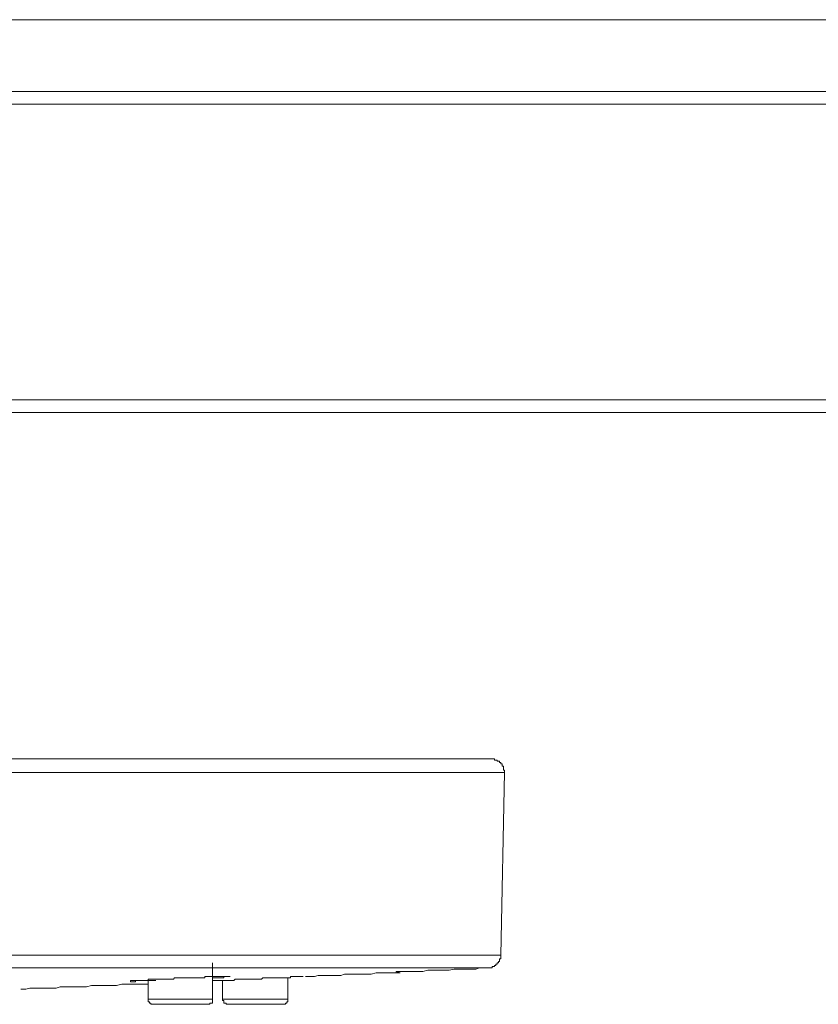
# Model space of a CAD drawing. Units: inches. Extents: x -165 to 1017, y -609 to 237.
# Drawn here: x 342 to 391, y -416 to -356 of the extents above; entities that cross this region are included whole.
import ezdxf

# ---------------------------------------------------------------- set-up
doc = ezdxf.new("R2010")
doc.units = ezdxf.units.IN
doc.header["$MEASUREMENT"] = 0
doc.layers.add('图层 1', color=7, linetype='Continuous')

msp = doc.modelspace()

# ---------------------------------------------------------------- linework, layer by layer
at = {"layer": '图层 1', "color": 7, "lineweight": 9}
for points in [[(558.653, -355.731), (271.704, -355.731)], [(249.3, -360.123), (611.086, -360.123)], [(249.072, -360.888), (611.086, -360.888)], [(249.072, -378.98), (611.086, -378.98)], [(249.376, -379.755), (611.086, -379.755)]]:
    msp.add_lwpolyline(points, dxfattribs=at)
at = {"layer": '图层 1', "color": 7, "lineweight": 5}
for points in [[(221.504, -400.916), (370.72, -400.916)], [(371.563, -401.764), (371.563, -401.686), (371.563, -401.612), (371.487, -401.612), (371.487, -401.529), (371.487, -401.456), (371.487, -401.377), (371.411, -401.377), (371.411, -401.299), (371.411, -401.225), (371.335, -401.225), (371.335, -401.152), (371.259, -401.152), (371.259, -401.068), (371.181, -401.068), (371.102, -401.068), (371.102, -400.99), (371.026, -400.99), (370.948, -400.99), (370.948, -400.916), (370.874, -400.916), (370.798, -400.916), (370.72, -400.916)], [(371.563, -401.764), (221.504, -401.764)], [(371.335, -412.921), (371.563, -401.764)], [(221.504, -412.921), (371.335, -412.921)], [(370.563, -413.696), (370.639, -413.696), (370.72, -413.696), (370.798, -413.696), (370.798, -413.617), (370.874, -413.617), (370.948, -413.617), (370.948, -413.544), (371.026, -413.544), (371.026, -413.465), (371.102, -413.465), (371.102, -413.382), (371.181, -413.382), (371.181, -413.308), (371.259, -413.308), (371.259, -413.235), (371.259, -413.156), (371.335, -413.156), (371.335, -413.078), (371.335, -413.004), (371.335, -412.921)], [(353.703, -415.617), (353.703, -413.382)], [(370.563, -413.696), (221.504, -413.696)], [(359.399, -414.23), (359.632, -414.23), (359.936, -414.23), (360.171, -414.156), (360.475, -414.156), (360.708, -414.156), (361.019, -414.156), (361.247, -414.156), (361.556, -414.156), (361.784, -414.083), (362.095, -414.083), (362.323, -414.083), (362.632, -414.083), (362.867, -414.083), (363.171, -414.083), (363.404, -414.083), (363.71, -414.004), (363.943, -414.004), (364.252, -414.004), (364.48, -414.004), (364.791, -414.004)], [(364.019, -414.004), (363.943, -414.004), (363.867, -414.004), (363.791, -414.004), (363.71, -414.004)], [(363.71, -414.004), (363.791, -414.004), (363.867, -414.004), (363.943, -414.004), (364.019, -414.004)], [(363.791, -414.004), (363.943, -414.004)], [(363.791, -414.004), (363.943, -414.004)], [(363.943, -414.004), (363.791, -414.004)], [(363.943, -414.004), (364.019, -414.004)], [(364.019, -414.004), (363.943, -414.004)], [(364.019, -414.004), (364.095, -414.004), (364.173, -414.004), (364.252, -414.004), (364.328, -414.004), (364.406, -414.004), (364.48, -414.004), (364.558, -414.004), (364.634, -414.004), (364.713, -414.004), (364.791, -414.004), (364.867, -414.004), (364.945, -414.004), (364.945, -413.921)], [(364.019, -414.004), (364.173, -414.004)], [(364.173, -414.004), (364.019, -414.004)], [(364.945, -414.004), (364.867, -414.004), (364.791, -414.004), (364.713, -414.004), (364.634, -414.004), (364.558, -414.004), (364.48, -414.004), (364.406, -414.004), (364.328, -414.004), (364.252, -414.004), (364.173, -414.004), (364.095, -414.004), (364.019, -414.004)], [(364.019, -414.004), (364.095, -414.004), (364.173, -414.004), (364.252, -414.004)], [(364.252, -414.004), (364.173, -414.004), (364.095, -414.004), (364.019, -414.004)], [(364.095, -414.004), (364.252, -414.004)], [(364.328, -414.004), (364.095, -414.004)], [(364.095, -414.004), (364.328, -414.004)], [(364.634, -414.004), (364.558, -414.004), (364.48, -414.004), (364.406, -414.004), (364.328, -414.004), (364.252, -414.004), (364.173, -414.004), (364.095, -414.004)], [(364.095, -414.004), (364.173, -414.004), (364.252, -414.004), (364.328, -414.004), (364.406, -414.004), (364.48, -414.004), (364.558, -414.004), (364.634, -414.004)], [(364.173, -414.004), (364.252, -414.004)], [(364.252, -414.004), (364.173, -414.004)], [(364.252, -414.004), (364.328, -414.004), (364.406, -414.004), (364.48, -414.004), (364.558, -414.004), (364.634, -414.004), (364.713, -414.004), (364.791, -414.004), (364.867, -414.004), (364.945, -414.004), (364.945, -413.921), (365.019, -413.921)], [(364.252, -414.004), (364.406, -414.004)], [(364.406, -414.004), (364.252, -414.004)], [(365.019, -414.004), (364.945, -414.004), (364.867, -414.004), (364.791, -414.004), (364.713, -414.004), (364.634, -414.004), (364.558, -414.004), (364.48, -414.004), (364.406, -414.004), (364.328, -414.004), (364.252, -414.004)], [(364.558, -414.004), (364.328, -414.004)], [(364.328, -414.004), (364.558, -414.004)], [(364.406, -414.004), (364.48, -414.004)], [(364.48, -414.004), (364.406, -414.004)], [(364.48, -414.004), (364.634, -414.004)], [(364.634, -414.004), (364.48, -414.004)], [(364.713, -414.004), (364.558, -414.004)], [(364.558, -414.004), (364.713, -414.004)], [(364.713, -414.004), (364.634, -414.004)], [(364.634, -414.004), (364.791, -414.004)], [(364.634, -414.004), (364.791, -414.004)], [(364.634, -414.004), (364.791, -414.004)], [(364.634, -414.004), (364.713, -414.004)], [(364.713, -414.004), (364.634, -414.004)], [(364.634, -414.004), (364.791, -414.004)], [(364.634, -414.004), (364.791, -414.004)], [(364.634, -414.004), (364.791, -414.004)], [(364.634, -414.004), (364.713, -414.004)], [(364.713, -414.004), (364.867, -414.004)], [(364.713, -414.004), (364.867, -414.004)], [(364.713, -414.004), (364.867, -414.004)], [(364.713, -414.004), (364.867, -414.004)], [(364.713, -414.004), (364.867, -414.004)], [(364.713, -414.004), (364.867, -414.004)], [(364.713, -414.004), (364.867, -414.004)], [(364.713, -414.004), (364.867, -414.004)], [(364.713, -414.004), (364.867, -414.004)], [(364.945, -414.004), (364.713, -414.004)], [(364.713, -414.004), (364.945, -414.004)], [(364.791, -414.004), (364.867, -414.004)], [(364.867, -414.004), (365.019, -414.004)], [(364.867, -414.004), (364.945, -414.004)], [(364.945, -413.921), (365.095, -413.921)], [(364.945, -413.921), (365.095, -413.921)], [(364.945, -413.921), (365.019, -413.921)], [(365.178, -413.921), (364.945, -414.004)], [(364.945, -414.004), (365.178, -413.921)], [(365.019, -414.004), (364.945, -414.004)], [(364.945, -414.004), (365.095, -414.004)], [(364.945, -414.004), (365.095, -414.004)], [(364.945, -414.004), (365.019, -414.004)], [(365.019, -413.921), (365.178, -413.921)], [(365.019, -413.921), (365.019, -414.004)], [(365.095, -413.921), (365.019, -413.921)], [(365.019, -413.921), (365.178, -413.921)], [(365.019, -413.921), (365.178, -413.921)], [(365.019, -413.921), (365.178, -413.921)], [(365.019, -413.921), (365.178, -413.921)], [(365.019, -413.921), (365.178, -413.921)], [(365.019, -413.921), (365.178, -413.921)], [(365.019, -413.921), (365.095, -413.921)], [(365.019, -413.921), (365.178, -413.921)], [(365.019, -413.921), (365.178, -413.921)], [(365.019, -413.921), (365.178, -413.921)], [(365.019, -413.921), (365.178, -413.921)], [(365.019, -413.921), (365.178, -413.921)], [(365.019, -413.921), (365.178, -413.921)], [(365.019, -413.921), (365.178, -413.921)], [(365.019, -413.921), (365.178, -413.921)], [(365.019, -413.921), (365.178, -413.921)], [(365.019, -413.921), (365.178, -413.921)], [(365.019, -413.921), (365.178, -413.921)], [(365.019, -413.921), (365.178, -413.921)], [(365.019, -413.921), (365.095, -413.921)], [(365.095, -413.921), (365.019, -413.921)], [(365.019, -413.921), (365.178, -413.921)], [(365.019, -413.921), (365.178, -413.921)], [(365.019, -413.921), (365.178, -413.921)], [(365.019, -413.921), (365.178, -413.921)], [(365.019, -413.921), (365.178, -413.921)], [(365.019, -413.921), (365.178, -413.921)], [(365.019, -413.921), (365.019, -414.004)], [(365.019, -414.004), (365.095, -413.921)], [(365.019, -414.004), (365.178, -414.004)], [(365.019, -414.004), (365.178, -414.004)], [(365.019, -414.004), (365.178, -414.004)], [(365.095, -413.921), (365.252, -413.921)], [(365.095, -413.921), (365.252, -413.921)], [(365.095, -413.921), (365.252, -413.921)], [(365.095, -413.921), (365.252, -413.921)], [(365.095, -413.921), (365.252, -413.921)], [(365.095, -413.921), (365.252, -413.921)], [(365.095, -413.921), (365.252, -413.921)], [(365.095, -413.921), (365.252, -413.921)], [(366.021, -413.921), (365.943, -413.921), (365.867, -413.921), (365.789, -413.921), (365.715, -413.921), (365.639, -413.921), (365.556, -413.921), (365.482, -413.921), (365.406, -413.921), (365.328, -413.921), (365.252, -413.921), (365.178, -413.921), (365.095, -413.921)], [(365.095, -413.921), (365.178, -413.921), (365.252, -413.921), (365.328, -413.921), (365.406, -413.921), (365.482, -413.921), (365.556, -413.921), (365.639, -413.921), (365.715, -413.921), (365.789, -413.921), (365.867, -413.921), (365.943, -413.921), (366.021, -413.921)], [(365.789, -413.921), (365.715, -413.921), (365.639, -413.921), (365.556, -413.921), (365.482, -413.921), (365.406, -413.921), (365.328, -413.921), (365.252, -413.921), (365.178, -413.921), (365.095, -413.921)], [(365.095, -413.921), (365.178, -413.921), (365.252, -413.921), (365.328, -413.921), (365.406, -413.921), (365.482, -413.921), (365.556, -413.921), (365.639, -413.921), (365.715, -413.921), (365.789, -413.921)], [(365.095, -413.921), (365.178, -413.921)], [(365.328, -413.921), (365.178, -413.921)], [(365.178, -413.921), (365.328, -413.921)], [(365.178, -413.921), (365.328, -413.921)], [(365.178, -413.921), (365.252, -413.921)], [(365.252, -413.921), (365.556, -413.921), (365.789, -413.921), (366.021, -413.921), (366.328, -413.921), (366.563, -413.921), (366.867, -413.848), (367.1, -413.848), (367.404, -413.848), (367.639, -413.848), (367.948, -413.848), (368.176, -413.848), (368.485, -413.769), (368.717, -413.769), (368.95, -413.769), (369.252, -413.769), (369.487, -413.769), (369.798, -413.769), (370.026, -413.696), (370.333, -413.696), (370.563, -413.696)], [(365.556, -413.921), (365.328, -413.921)], [(365.328, -413.921), (365.556, -413.921)], [(365.789, -413.921), (365.556, -413.921)], [(365.556, -413.921), (365.789, -413.921)], [(365.943, -413.921), (365.867, -413.921), (365.789, -413.921)], [(365.789, -413.921), (365.867, -413.921), (365.943, -413.921)], [(366.021, -413.921), (365.943, -413.921), (365.867, -413.921), (365.789, -413.921)], [(365.789, -413.921), (365.867, -413.921), (365.943, -413.921), (366.021, -413.921)], [(366.021, -413.921), (365.943, -413.921)], [(365.943, -413.921), (366.1, -413.921)], [(365.943, -413.921), (366.1, -413.921)], [(365.943, -413.921), (366.021, -413.921)], [(365.943, -413.921), (366.1, -413.921)], [(366.1, -413.921), (366.021, -413.921)], [(366.021, -413.921), (366.176, -413.921)], [(366.021, -413.921), (366.176, -413.921)], [(366.021, -413.921), (366.1, -413.921)], [(366.328, -413.921), (366.254, -413.921), (366.176, -413.921), (366.1, -413.921), (366.021, -413.921)], [(366.021, -413.921), (366.1, -413.921), (366.176, -413.921), (366.254, -413.921), (366.328, -413.921)], [(366.176, -413.921), (366.1, -413.921)], [(366.1, -413.921), (366.254, -413.921)], [(366.1, -413.921), (366.254, -413.921)], [(366.1, -413.921), (366.176, -413.921)], [(366.254, -413.921), (366.176, -413.921)], [(366.176, -413.921), (366.328, -413.921)], [(366.176, -413.921), (366.328, -413.921)], [(366.176, -413.921), (366.254, -413.921)], [(366.254, -413.921), (366.406, -413.921)], [(342, -415.004), (342.306, -415.004), (342.539, -414.931), (342.767, -414.931), (343.078, -414.931), (343.311, -414.931), (343.615, -414.931), (343.848, -414.931), (344.154, -414.931), (344.387, -414.848), (344.696, -414.848), (344.926, -414.848), (345.235, -414.848), (345.463, -414.848), (345.774, -414.848), (346.002, -414.848), (346.311, -414.774), (346.539, -414.774), (346.772, -414.774), (347.083, -414.774), (347.311, -414.774), (347.622, -414.774), (347.85, -414.774), (348.159, -414.691), (348.387, -414.691), (348.698, -414.691), (348.931, -414.691), (349.235, -414.691), (349.468, -414.691), (349.774, -414.691)], [(350.235, -414.465), (350.161, -414.465), (350.083, -414.465), (350.007, -414.465), (349.931, -414.465), (349.855, -414.465), (349.774, -414.465), (349.701, -414.465), (349.622, -414.465), (349.546, -414.465), (349.468, -414.465), (349.392, -414.465), (349.313, -414.465), (349.235, -414.465), (349.159, -414.465), (349.083, -414.465), (349.007, -414.465), (349.007, -414.544), (348.931, -414.544), (348.85, -414.544), (348.774, -414.544), (348.698, -414.544), (348.698, -414.465), (348.774, -414.465), (348.85, -414.465)], [(348.774, -414.465), (348.85, -414.465), (348.931, -414.465), (349.007, -414.465), (349.083, -414.465), (349.159, -414.465), (349.235, -414.465), (349.313, -414.465), (349.392, -414.465), (349.468, -414.465), (349.546, -414.465), (349.622, -414.465), (349.701, -414.465), (349.774, -414.465), (349.774, -414.387), (349.855, -414.387), (349.931, -414.387), (350.007, -414.387), (350.083, -414.387), (350.161, -414.387), (350.235, -414.387), (350.316, -414.387), (350.394, -414.387), (350.468, -414.387), (350.544, -414.387), (350.622, -414.387), (350.698, -414.387), (350.779, -414.387), (350.855, -414.387), (350.931, -414.387)], [(349.774, -414.465), (349.774, -415.617)], [(354.551, -414.23), (354.475, -414.23), (354.394, -414.23), (354.394, -414.308), (354.318, -414.308), (354.242, -414.308), (354.166, -414.308), (354.088, -414.308), (354.012, -414.308), (353.933, -414.308), (353.855, -414.308), (353.779, -414.308), (353.703, -414.308)], [(353.703, -414.465), (353.779, -414.465)], [(353.779, -414.465), (353.855, -414.465), (353.933, -414.465), (354.012, -414.465), (354.088, -414.465), (354.166, -414.465), (354.242, -414.465), (354.318, -414.465), (354.394, -414.465), (354.475, -414.465)], [(354.318, -414.465), (354.318, -415.617)], [(354.475, -414.465), (354.551, -414.465), (354.627, -414.465), (354.703, -414.465), (354.779, -414.465), (354.855, -414.465), (354.936, -414.465), (355.014, -414.465), (355.088, -414.387), (355.166, -414.387), (355.242, -414.387), (355.318, -414.387)], [(355.318, -414.387), (355.399, -414.387), (355.475, -414.387), (355.553, -414.387), (355.627, -414.387), (355.703, -414.387), (355.781, -414.387), (355.86, -414.387), (355.936, -414.387), (356.014, -414.387), (356.09, -414.387), (356.164, -414.387), (356.242, -414.387), (356.323, -414.387)], [(356.323, -414.387), (356.397, -414.387), (356.475, -414.387), (356.551, -414.387), (356.629, -414.387), (356.703, -414.387), (356.784, -414.308), (356.862, -414.308), (356.936, -414.308), (357.014, -414.308), (357.09, -414.308), (357.166, -414.308), (357.247, -414.308), (357.323, -414.308), (357.399, -414.308)], [(357.399, -414.308), (357.475, -414.308), (357.551, -414.308), (357.627, -414.308), (357.71, -414.308), (357.784, -414.308), (357.862, -414.308), (357.938, -414.308), (358.012, -414.308), (358.09, -414.308), (358.171, -414.308), (358.245, -414.308)], [(358.245, -414.308), (358.323, -414.308), (358.399, -414.308), (358.475, -414.308), (358.475, -414.23), (358.553, -414.23), (358.632, -414.23), (358.71, -414.23)], [(358.323, -415.617), (358.323, -414.308)], [(358.71, -414.23), (358.786, -414.23), (358.86, -414.23), (358.938, -414.23), (359.014, -414.23), (359.093, -414.23), (359.171, -414.23), (359.247, -414.23)], [(359.399, -414.23), (359.558, -414.23)], [(342, -415.004), (342.154, -415.004)], [(349.774, -415.617), (349.774, -415.696), (349.774, -415.769), (349.855, -415.769), (349.855, -415.852), (349.931, -415.852), (349.931, -415.926), (350.007, -415.926)], [(349.774, -415.617), (353.703, -415.617)], [(353.47, -415.926), (350.007, -415.926)], [(353.47, -415.926), (353.551, -415.926), (353.551, -415.852), (353.627, -415.852), (353.703, -415.852), (353.703, -415.769), (353.703, -415.696), (353.703, -415.617)], [(354.318, -415.617), (354.318, -415.696), (354.394, -415.696), (354.394, -415.769), (354.394, -415.852), (354.475, -415.852), (354.551, -415.852), (354.551, -415.926), (354.627, -415.926)], [(356.323, -415.617), (354.318, -415.617)], [(354.627, -415.926), (356.323, -415.926)], [(358.323, -415.617), (356.323, -415.617)], [(356.323, -415.926), (358.012, -415.926)], [(358.012, -415.926), (358.09, -415.926), (358.171, -415.926), (358.171, -415.852), (358.245, -415.852), (358.245, -415.769), (358.323, -415.769), (358.323, -415.696), (358.323, -415.617)]]:
    msp.add_lwpolyline(points, dxfattribs=at)
msp.add_open_spline([(350.394, -414.387), (350.394, -414.387), (350.544, -414.387), (350.544, -414.387), (350.544, -414.387), (350.622, -414.387), (350.622, -414.387), (350.622, -414.387), (350.698, -414.387), (350.698, -414.387), (350.698, -414.387), (350.779, -414.387), (350.779, -414.387), (350.779, -414.387), (350.855, -414.387), (350.855, -414.387), (350.855, -414.387), (350.931, -414.387), (350.931, -414.387), (350.931, -414.387), (351.009, -414.387), (351.009, -414.387), (351.009, -414.387), (351.083, -414.387), (351.083, -414.387), (351.083, -414.387), (351.161, -414.387), (351.161, -414.387), (351.161, -414.387), (351.242, -414.387), (351.242, -414.387), (351.242, -414.387), (351.316, -414.387), (351.316, -414.387), (351.316, -414.387), (351.392, -414.308), (351.392, -414.308), (351.392, -414.308), (351.47, -414.308), (351.47, -414.308), (351.47, -414.308), (351.544, -414.308), (351.544, -414.308), (351.544, -414.308), (351.622, -414.308), (351.622, -414.308), (351.622, -414.308), (351.703, -414.308), (351.703, -414.308), (351.703, -414.308), (351.855, -414.308), (351.855, -414.308), (351.855, -414.308), (351.931, -414.308), (351.931, -414.308), (351.931, -414.308), (352.009, -414.308), (352.009, -414.308), (352.009, -414.308), (352.085, -414.308), (352.085, -414.308), (352.085, -414.308), (352.164, -414.308), (352.164, -414.308), (352.164, -414.308), (352.242, -414.308), (352.242, -414.308), (352.242, -414.308), (352.318, -414.308), (352.318, -414.308), (352.318, -414.308), (352.392, -414.308), (352.392, -414.308), (352.392, -414.308), (352.47, -414.308), (352.47, -414.308), (352.47, -414.308), (352.546, -414.308), (352.546, -414.308), (352.546, -414.308), (352.627, -414.308), (352.627, -414.308), (352.627, -414.308), (352.703, -414.308), (352.703, -414.308), (352.703, -414.308), (352.779, -414.308), (352.779, -414.308), (352.779, -414.308), (352.857, -414.308), (352.857, -414.308), (352.857, -414.308), (352.931, -414.308), (352.931, -414.308), (352.931, -414.308), (353.007, -414.308), (353.007, -414.308), (353.007, -414.308), (353.09, -414.308), (353.09, -414.308), (353.09, -414.308), (353.166, -414.308), (353.166, -414.308), (353.166, -414.308), (353.24, -414.308), (353.24, -414.308), (353.24, -414.308), (353.24, -414.23), (353.24, -414.23), (353.24, -414.23), (353.318, -414.23), (353.318, -414.23), (353.318, -414.23), (353.394, -414.23), (353.394, -414.23), (353.394, -414.23), (353.47, -414.23), (353.47, -414.23), (353.47, -414.23), (353.551, -414.23), (353.551, -414.23), (353.551, -414.23), (353.627, -414.23), (353.627, -414.23), (353.627, -414.23), (353.703, -414.23), (353.703, -414.23), (353.703, -414.23), (353.779, -414.23), (353.779, -414.23), (353.779, -414.23), (353.855, -414.23), (353.855, -414.23), (353.855, -414.23), (353.933, -414.23), (353.933, -414.23), (353.933, -414.23), (354.012, -414.23), (354.012, -414.23), (354.012, -414.23), (354.088, -414.23), (354.088, -414.23), (354.088, -414.23), (354.166, -414.23), (354.166, -414.23), (354.166, -414.23), (354.242, -414.23), (354.242, -414.23), (354.242, -414.23), (354.318, -414.23), (354.318, -414.23), (354.318, -414.23), (354.394, -414.23), (354.394, -414.23), (354.394, -414.23), (354.475, -414.23), (354.475, -414.23), (354.475, -414.23), (354.551, -414.23), (354.551, -414.23), (354.551, -414.23), (354.627, -414.23), (354.627, -414.23), (354.627, -414.23), (354.703, -414.23), (354.703, -414.23), (354.703, -414.23), (354.779, -414.23), (354.779, -414.23), (354.779, -414.23), (354.703, -414.23), (354.703, -414.23), (354.703, -414.23), (354.627, -414.23), (354.627, -414.23), (354.627, -414.23), (354.551, -414.23), (354.551, -414.23)], degree=3, knots=[0, 0, 0, 0, 1, 1, 1, 2, 2, 2, 3, 3, 3, 4, 4, 4, 5, 5, 5, 6, 6, 6, 7, 7, 7, 8, 8, 8, 9, 9, 9, 10, 10, 10, 11, 11, 11, 12, 12, 12, 13, 13, 13, 14, 14, 14, 15, 15, 15, 16, 16, 16, 17, 17, 17, 18, 18, 18, 19, 19, 19, 20, 20, 20, 21, 21, 21, 22, 22, 22, 23, 23, 23, 24, 24, 24, 25, 25, 25, 26, 26, 26, 27, 27, 27, 28, 28, 28, 29, 29, 29, 30, 30, 30, 31, 31, 31, 32, 32, 32, 33, 33, 33, 34, 34, 34, 35, 35, 35, 36, 36, 36, 37, 37, 37, 38, 38, 38, 39, 39, 39, 40, 40, 40, 41, 41, 41, 42, 42, 42, 43, 43, 43, 44, 44, 44, 45, 45, 45, 46, 46, 46, 47, 47, 47, 48, 48, 48, 49, 49, 49, 50, 50, 50, 51, 51, 51, 52, 52, 52, 53, 53, 53, 54, 54, 54, 55, 55, 55, 56, 56, 56, 57, 57, 57, 58, 58, 58, 59, 59, 59, 59], dxfattribs=at)

doc.saveas('drawing.dxf')
